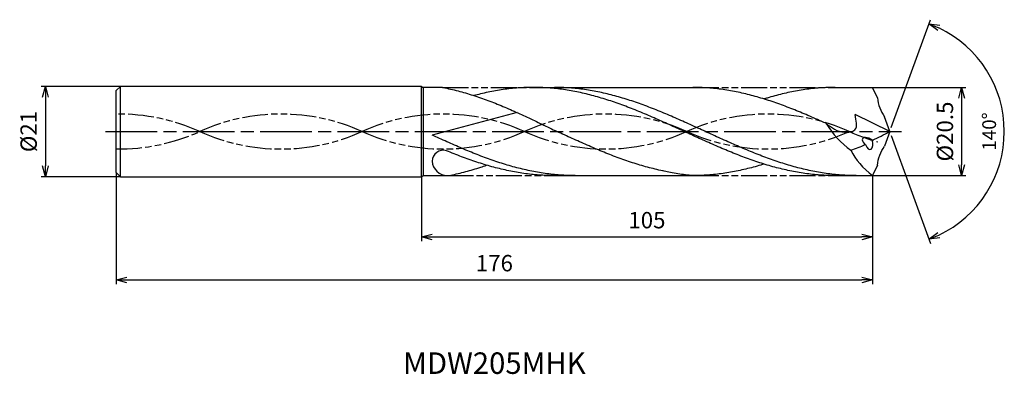
# Model space of a CAD drawing. Extents: x -202 to 27, y -56 to 26.
import ezdxf
from ezdxf.enums import TextEntityAlignment as Align

# ---------------------------------------------------------------- set-up
doc = ezdxf.new("R2010")
doc.units = 0
doc.linetypes.add('AM_ISO08W050', pattern=[18, 12, -1.5, 3, -1.5])
doc.linetypes.add('AM_ISO09W050', pattern=[22.5, 12, -1.5, 3, -1.5, 3, -1.5])
doc.layers.get('0').update_dxf_attribs({"linetype": 'CONTINUOUS'})
doc.layers.get('DEFPOINTS').update_dxf_attribs({"linetype": 'CONTINUOUS'})
for name, color, linetype in [('AM_0', 7, 'CONTINUOUS'), ('AM_11', 3, 'AM_ISO09W050'), ('AM_5', 3, 'CONTINUOUS'), ('AM_6', 2, 'CONTINUOUS'), ('AM_7', 4, 'AM_ISO08W050')]:
    doc.layers.add(name, color=color, linetype=linetype)
doc.styles.add('ASAMI', font='simplex.shx', dxfattribs={"bigfont": 'EXTFONT.SHX'})
doc.styles.get("Standard").update_dxf_attribs({"font": 'simplex.shx', "bigfont": 'EXTFONT.SHX'})
doc.dimstyles.new('AM_JIS$0', dxfattribs={"dimtxt": 3.8, "dimasz": 2.5, "dimexe": 1, "dimexo": 0, "dimgap": 1.5, "dimtad": 3, "dimzin": 1, "dimtxsty": 'STANDARD', "dimblk": 'OPEN30', "dimcen": 0, "dimclrd": 3, "dimclre": 3, "dimclrt": 2, "dimaunit": 1, "dimazin": 3, "dimtp": 0.1, "dimtm": 0.1, "dimtfac": 0.71, "dimtmove": 0, "dimatfit": 3})
doc.dimstyles.new('AM_JIS$2', dxfattribs={"dimtxt": 3.2, "dimasz": 2.5, "dimexe": 1, "dimexo": 1, "dimgap": 1.5, "dimtad": 3, "dimdec": 3, "dimtxsty": 'ASAMI', "dimblk": 'OPEN30', "dimcen": 0, "dimclrd": 256, "dimclre": 256, "dimclrt": 2, "dimazin": 3, "dimtp": 0.1, "dimtm": 0.1, "dimtfac": 0.71, "dimtdec": 3, "dimtmove": 0, "dimatfit": 3, "dimtzin": 0})

# ---------------------------------------------------------------- blocks, each defined once
blk = doc.blocks.new('_OPEN30')
at = {"color": 0}
for p, q in [((-1, 0.268), (0, 0)), ((0, 0), (-1, -0.268)), ((0, 0), (-1, 0))]:
    blk.add_line(p, q, dxfattribs=at)
blk = doc.blocks.new('*D5')
at = {"layer": 'AM_5', "color": 3}
for p, q in [((-180, -9.5), (-180, -35.5)), ((-4, -10.25), (-4, -35.5)), ((-177.5, -34.5), (-6.5, -34.5))]:
    blk.add_line(p, q, dxfattribs=at)
at = {"layer": 'DEFPOINTS', "color": 0}
for p in [(-180, -9.5), (-4, -10.25), (-4, -34.5)]:
    blk.add_point(p, dxfattribs=at)
at = {"layer": 'AM_5', "color": 3, "xscale": 2.5, "yscale": 2.5, "zscale": 2.5, "rotation": 180}
blk.add_blockref('_OPEN30', (-180, -34.5), dxfattribs=at)
at = {"layer": 'AM_5', "color": 3, "xscale": 2.5, "yscale": 2.5, "zscale": 2.5}
blk.add_blockref('_OPEN30', (-4, -34.5), dxfattribs=at)
at = {"layer": 'AM_5', "color": 2, "insert": (-92, -31.1), "char_height": 3.8, "attachment_point": 5}
blk.add_mtext('176', dxfattribs=at)
blk = doc.blocks.new('*D6')
at = {"layer": 'AM_5', "color": 3}
for p, q in [((-109, -10.5), (-109, -25.5)), ((-4, -10.25), (-4, -25.5)), ((-106.5, -24.5), (-6.5, -24.5))]:
    blk.add_line(p, q, dxfattribs=at)
at = {"layer": 'DEFPOINTS', "color": 0}
for p in [(-109, -10.5), (-4, -10.25), (-4, -24.5)]:
    blk.add_point(p, dxfattribs=at)
at = {"layer": 'AM_5', "color": 3, "xscale": 2.5, "yscale": 2.5, "zscale": 2.5, "rotation": 180.0000000000001}
blk.add_blockref('_OPEN30', (-109, -24.5), dxfattribs=at)
at = {"layer": 'AM_5', "color": 3, "xscale": 2.5, "yscale": 2.5, "zscale": 2.5}
blk.add_blockref('_OPEN30', (-4, -24.5), dxfattribs=at)
at = {"layer": 'AM_5', "color": 2, "insert": (-56.5, -21.1), "char_height": 3.8, "attachment_point": 5}
blk.add_mtext('105', dxfattribs=at)
blk = doc.blocks.new('*D7')
at = {"layer": 'AM_5', "color": 3}
for p, q in [((-179, 10.5), (-197.500001, 10.5)), ((-196.500001, 8), (-196.500001, -8)), ((-179, -10.5), (-197.500001, -10.5))]:
    blk.add_line(p, q, dxfattribs=at)
at = {"layer": 'DEFPOINTS', "color": 0}
for p in [(-179, 10.5), (-196.500001, -10.5), (-179, -10.5)]:
    blk.add_point(p, dxfattribs=at)
at = {"layer": 'AM_5', "color": 3, "xscale": 2.5, "yscale": 2.5, "zscale": 2.5}
for p, rotation in [((-196.500001, 10.5), 90.00000000000017), ((-196.500001, -10.5), 270.0000000000001)]:
    blk.add_blockref('_OPEN30', p, dxfattribs=dict(at, rotation=rotation))
at = {"layer": 'AM_5', "color": 2, "insert": (-199.900001, 0), "char_height": 3.8, "attachment_point": 5, "rotation": 90}
blk.add_mtext('%%c21', dxfattribs=at)
blk = doc.blocks.new('*D8')
at = {"layer": 'AM_5', "color": 3}
for p, q in [((-4, 10.25), (17.74, 10.25)), ((16.74, 7.75), (16.74, -7.75)), ((-4, -10.25), (17.74, -10.25))]:
    blk.add_line(p, q, dxfattribs=at)
at = {"layer": 'DEFPOINTS', "color": 0}
for p in [(-4, 10.25), (-4, -10.25), (16.74, -10.25)]:
    blk.add_point(p, dxfattribs=at)
at = {"layer": 'AM_5', "color": 3, "xscale": 2.5, "yscale": 2.5, "zscale": 2.5}
for p, rotation in [((16.74, 10.25), 90.00000000000017), ((16.74, -10.25), 270.0000000000001)]:
    blk.add_blockref('_OPEN30', p, dxfattribs=dict(at, rotation=rotation))
at = {"layer": 'AM_5', "color": 2, "insert": (13.34, 0), "char_height": 3.8, "attachment_point": 5, "rotation": 90}
blk.add_mtext('%%c20.5', dxfattribs=at)
blk = doc.blocks.new('*D9')
at = {"layer": 'AM_5'}
for p, q in [((0.34, 0.94), (9.46, 26)), ((0.34, -0.94), (9.46, -26))]:
    blk.add_line(p, q, dxfattribs=at)
blk.add_arc((0, 0), 26.66, 295.3739, 64.626, dxfattribs=at)
at = {"layer": 'DEFPOINTS', "color": 0}
for p in [(-1.24, 3.42), (0, 0), (0, 0), (-1.24, -3.42), (24.48, -10.56)]:
    blk.add_point(p, dxfattribs=at)
at = {"layer": 'AM_5', "xscale": 2.5, "yscale": 2.5, "zscale": 2.5}
for p, rotation in [((9.12, 25.06), 157.3129120558093), ((9.12, -25.06), 202.6869610260205)]:
    blk.add_blockref('_OPEN30', p, dxfattribs=dict(at, rotation=rotation))
at = {"layer": 'AM_5', "color": 2, "insert": (23.56, 0), "char_height": 3.2, "attachment_point": 5, "rotation": 89.9999, "style": 'ASAMI'}
blk.add_mtext('140°', dxfattribs=at)

msp = doc.modelspace()

# ---------------------------------------------------------------- linework, layer by layer
at = {"layer": 'AM_0', "ltscale": 0.5}
for p, q in [((-179, 10.5), (-180, 9.5)), ((-180, -9.5), (-180, 9.5)), ((-179, -10.5), (-179, 10.5)), ((-109, -10.5), (-109, 10.5)), ((-104.06, 10.25), (-108.57, 10.25)), ((-82.94, 10.25), (-45.8, 10.25)), ((-12.71, 10.25), (-4, 10.25)), ((-2.86, 7.84), (-4, 10.25)), ((-86.67, 4.4), (-106.5, -0.83)), ((0, 0), (-8.02, 3.94)), ((0, 0), (-1.24, 3.42)), ((0, 0), (-1.24, -3.42)), ((-2.86, -7.84), (-4, -10.25)), ((-179, -10.5), (-180, -9.5)), ((-108.57, -10.25), (-102.9, -10.25)), ((-78.11, -10.25), (-45.8, -10.25)), ((-12.71, -10.25), (-4, -10.25))]:
    msp.add_line(p, q, dxfattribs=at)
at = {"layer": 'AM_0'}
for p, q in [((-109, 10.5), (-179, 10.5)), ((-109, 10.5), (-108.57, 10.25)), ((-108.57, 10.25), (-108.57, -10.25)), ((-179, -10.5), (-109, -10.5)), ((-109, -10.5), (-108.57, -10.25))]:
    msp.add_line(p, q, dxfattribs=at)
at = {"layer": 'AM_0', "ltscale": 0.5}
for centre, major_axis, ratio, start_param, end_param in [((9.8, 10.4), (11.66, 5.94), 0.851886, 2.825112, 3.250086), ((3.37, 12.31), (-21.01, 0), 0.983269, 0.530368, 0.938488), ((-4.84, -2.51), (-1.51, 0.85), 0.495713, 4.474233, 7.617673), ((-4.84, -2.5), (-0.3, 1.68), 0.507167, 1.800658, 4.936), ((-20.75, 37.49), (-30.3, 30.3), 1, 2.755965, 2.861759), ((-103.89, -6.94), (2.53, 0.64), 0.985692, 1.036438, 2.864685), ((-73.23, 168.27), (-130.23, 130.23), 1, 2.712127, 2.732185), ((7.54, -2.74), (-17.4, 5.89), 0.664984, 0.596469, 1.088354), ((-103.03, -6.83), (-2.94, 1.95), 0.953322, 0.620497, 2.172127)]:
    msp.add_ellipse(centre, major_axis=major_axis, ratio=ratio, start_param=start_param, end_param=end_param, dxfattribs=at)
at = {"layer": 'AM_0', "ltscale": 0.5, "extrusion": (0, 0, -1)}
msp.add_ellipse((9.8, -10.4), major_axis=(11.66, -5.94), ratio=0.851886, start_param=2.825112, end_param=3.250086, dxfattribs=at)
at = {"layer": 'AM_0'}
for points, knots in [([(-104.06, 10.25), (-103.88, 10.22), (-103.11, 10.06), (-101.77, 9.77), (-100.02, 9.33), (-98.28, 8.84), (-96.54, 8.29), (-94.79, 7.7), (-93.06, 7.06), (-91.32, 6.39), (-89.58, 5.67), (-87.84, 4.92), (-86.11, 4.15), (-84.38, 3.35), (-82.64, 2.53), (-80.91, 1.69), (-79.18, 0.85), (-78.02, 0.28), (-77.44, 0)], [16.0346, 16.0346, 16.0346, 16.0346, 16.352127, 17.381771, 18.418225, 19.462142, 20.513963, 21.573936, 22.642082, 23.718257, 24.802092, 25.893063, 26.990482, 28.093488, 29.201119, 30.312324, 31.425946, 32.540791, 32.540791, 32.540791, 32.540791]), ([(-12.71, -10.25), (-13.29, -10.24), (-14.46, -10.23), (-16.22, -10.13), (-17.98, -9.98), (-19.74, -9.76), (-21.49, -9.48), (-23.25, -9.14), (-25, -8.75), (-26.76, -8.3), (-28.52, -7.8), (-30.27, -7.25), (-32.03, -6.66), (-33.78, -6.03), (-35.54, -5.36), (-37.29, -4.66), (-39.05, -3.92), (-40.8, -3.17), (-42.56, -2.39), (-44.31, -1.6), (-46.07, -0.8), (-47.82, 0), (-49.58, 0.8), (-51.33, 1.6), (-53.09, 2.39), (-54.84, 3.17), (-56.6, 3.92), (-58.35, 4.66), (-60.11, 5.36), (-61.86, 6.03), (-63.62, 6.66), (-65.37, 7.25), (-67.13, 7.8), (-68.89, 8.3), (-70.64, 8.75), (-72.4, 9.14), (-74.16, 9.48), (-75.91, 9.76), (-77.67, 9.98), (-79.43, 10.13), (-81.18, 10.23), (-82.94, 10.26), (-84.7, 10.23), (-86.45, 10.13), (-88.21, 9.98), (-89.97, 9.76), (-91.72, 9.48), (-93.48, 9.14), (-95.16, 8.76), (-96.24, 8.49), (-96.75, 8.36)], [0, 0, 0, 0, 1.010744, 2.022834, 3.037579, 4.056213, 5.079857, 6.1095, 7.145961, 8.189895, 9.241718, 10.301684, 11.369834, 12.446005, 13.529843, 14.620816, 15.718226, 16.821232, 17.928869, 19.040069, 20.153688, 21.268528, 22.38337, 23.496987, 24.608188, 25.715825, 26.818838, 27.916248, 29.00722, 30.091058, 31.167229, 32.235379, 33.295345, 34.347168, 35.391087, 36.427548, 37.457206, 38.480851, 39.499484, 40.514229, 41.52632, 42.537063, 43.547807, 44.559897, 45.574642, 46.593276, 47.616921, 48.646563, 49.683025, 50.585572, 50.585572, 50.585572, 50.585572]), ([(-7.79, -10.25), (-8.96, -10.23), (-10.72, -10.19), (-13.06, -9.98), (-14.82, -9.76), (-16.57, -9.48), (-18.33, -9.14), (-20.09, -8.75), (-21.84, -8.3), (-23.6, -7.8), (-25.35, -7.25), (-27.11, -6.66), (-28.87, -6.03), (-30.62, -5.36), (-32.38, -4.66), (-34.13, -3.92), (-35.89, -3.17), (-37.64, -2.39), (-39.4, -1.6), (-41.15, -0.8), (-42.91, 0), (-44.66, 0.8), (-46.42, 1.6), (-48.17, 2.39), (-49.92, 3.17), (-51.68, 3.92), (-53.43, 4.66), (-55.19, 5.36), (-56.95, 6.03), (-58.7, 6.66), (-60.46, 7.25), (-62.21, 7.8), (-63.97, 8.3), (-65.72, 8.75), (-67.48, 9.14), (-69.24, 9.48), (-70.99, 9.76), (-72.75, 9.98), (-74.51, 10.13), (-76.26, 10.23), (-77.44, 10.24), (-78.02, 10.25)], [0, 0, 0, 0, 1.685415, 2.531036, 3.379898, 4.232935, 5.090971, 5.954688, 6.824621, 7.701152, 8.584457, 9.474582, 10.371391, 11.274589, 12.183733, 13.098242, 14.017413, 14.940444, 15.866444, 16.79446, 17.723494, 18.652527, 19.580543, 20.506543, 21.429574, 22.348746, 23.263254, 24.172398, 25.075602, 25.972411, 26.862536, 27.745842, 28.62236, 29.492293, 30.356011, 31.214046, 32.067083, 32.915958, 33.761578, 34.604987, 35.447273, 35.447273, 35.447273, 35.447273]), ([(-52.51, -9.2), (-52.63, -9.18), (-53.33, -9.04), (-54.62, -8.75), (-56.38, -8.3), (-58.14, -7.8), (-59.89, -7.25), (-61.65, -6.66), (-63.4, -6.03), (-65.16, -5.36), (-66.91, -4.66), (-68.67, -3.92), (-70.42, -3.17), (-72.18, -2.39), (-73.93, -1.6), (-75.69, -0.8), (-76.86, -0.27), (-77.44, 0)], [17.174416, 17.174416, 17.174416, 17.174416, 17.381776, 18.418237, 19.462157, 20.513979, 21.573945, 22.642096, 23.718266, 24.802104, 25.893077, 26.990487, 28.093493, 29.20113, 30.31233, 31.425948, 32.54079, 32.54079, 32.54079, 32.54079]), ([(-102.9, -10.25), (-102.53, -10.22), (-101.76, -10.07), (-100.42, -9.77), (-98.67, -9.33), (-96.93, -8.84), (-95.31, -8.34), (-94.28, -7.99), (-93.83, -7.83)], [16.034601, 16.034601, 16.034601, 16.034601, 16.352127, 17.381771, 18.418225, 19.462142, 20.513964, 21.34084, 21.34084, 21.34084, 21.34084]), ([(-29.25, -7.56), (-29.5, -7.64), (-30.33, -7.9), (-31.75, -8.3), (-33.51, -8.75), (-35.26, -9.14), (-37.02, -9.48), (-38.78, -9.76), (-40.53, -9.98), (-42.29, -10.13), (-44.05, -10.23), (-45.22, -10.25), (-45.8, -10.25)], [1.58002, 1.58002, 1.58002, 1.58002, 2.030549, 3.082372, 4.126291, 5.162752, 6.192395, 7.21604, 8.234688, 9.249434, 10.261524, 11.272267, 11.272267, 11.272267, 11.272267]), ([(-45.8, -10.25), (-46.39, -10.2), (-47.55, -10.08), (-49.29, -9.83), (-50.95, -9.54), (-52.02, -9.32), (-52.51, -9.2)], [11.272269, 11.272269, 11.272269, 11.272269, 12.283016, 13.295102, 14.309848, 15.182582, 15.182582, 15.182582, 15.182582])]:
    msp.add_open_spline(points, degree=3, knots=knots, dxfattribs=at)
at = {"layer": 'AM_0', "ltscale": 0.5}
for points, knots in [([(-14.76, 1.86), (-15.16, 2.04), (-16.14, 2.48), (-17.71, 3.17), (-19.46, 3.92), (-21.22, 4.66), (-22.97, 5.36), (-24.73, 6.03), (-26.48, 6.66), (-28.24, 7.25), (-29.99, 7.8), (-31.75, 8.3), (-33.51, 8.75), (-35.26, 9.14), (-37.02, 9.48), (-38.78, 9.76), (-40.53, 9.98), (-42.29, 10.13), (-44.05, 10.23), (-45.22, 10.24), (-45.8, 10.25)], [6.846175, 6.846175, 6.846175, 6.846175, 7.604338, 8.711975, 9.814981, 10.912391, 12.003363, 13.087201, 14.163372, 15.231522, 16.291489, 17.343311, 18.38723, 19.423691, 20.453334, 21.476979, 22.495612, 23.510357, 24.522448, 25.533207, 25.533207, 25.533207, 25.533207]), ([(-12.71, 10.25), (-13.29, 10.24), (-14.46, 10.23), (-16.22, 10.13), (-17.98, 9.98), (-19.74, 9.76), (-21.49, 9.48), (-23.25, 9.14), (-25, 8.75), (-26.76, 8.3), (-28.18, 7.9), (-29.01, 7.64), (-29.26, 7.57)], [0, 0, 0, 0, 1.010744, 2.022834, 3.037579, 4.056213, 5.079858, 6.1095, 7.145961, 8.189895, 9.241718, 9.693949, 9.693949, 9.693949, 9.693949]), ([(-14.76, 1.86), (-13.51, 0.9), (-11.59, -0.56), (-7.04, 0.15), (-7.9, 2.53), (-8.02, 3.94)], [0, 0, 0, 0, 2.69986, 4.147723, 6.28575, 6.28575, 6.28575, 6.28575]), ([(-73.19, -10.25), (-73.78, -10.24), (-74.95, -10.23), (-76.71, -10.13), (-78.47, -9.98), (-80.22, -9.76), (-81.98, -9.48), (-83.73, -9.14), (-85.49, -8.75), (-87.25, -8.3), (-89, -7.8), (-90.76, -7.25), (-92.51, -6.66), (-94.27, -6.03), (-96.03, -5.36), (-97.78, -4.66), (-99.54, -3.93), (-101.29, -3.17), (-103.05, -2.39), (-104.78, -1.61), (-105.93, -1.09), (-106.5, -0.83)], [0, 0, 0, 0, 0.842286, 1.685695, 2.531316, 3.380177, 4.233214, 5.09125, 5.954968, 6.8249, 7.701419, 8.584724, 9.474856, 10.371653, 11.274863, 12.184007, 13.098515, 14.017687, 14.940717, 15.866718, 16.766071, 16.766071, 16.766071, 16.766071]), ([(-78.11, -10.25), (-78.7, -10.24), (-79.87, -10.23), (-81.63, -10.13), (-83.38, -9.98), (-85.14, -9.76), (-86.9, -9.48), (-88.65, -9.14), (-90.41, -8.75), (-92.17, -8.3), (-93.92, -7.8), (-95.68, -7.25), (-97.43, -6.66), (-99.19, -6.03), (-100.94, -5.36), (-102.26, -4.83), (-103, -4.53), (-103.15, -4.47)], [0, 0, 0, 0, 1.010744, 2.022834, 3.037579, 4.056212, 5.079858, 6.1095, 7.145962, 8.189873, 9.241711, 10.301662, 11.369825, 12.445982, 13.529834, 14.620806, 14.905447, 14.905447, 14.905447, 14.905447])]:
    msp.add_open_spline(points, degree=3, knots=knots, dxfattribs=at)
at = {"layer": 'AM_11', "ltscale": 0.5}
for p, q in [((-104.06, 10.25), (-82.94, 10.25)), ((-45.8, 10.25), (-12.71, 10.25)), ((-102.9, -10.25), (-78.11, -10.25)), ((-45.8, -10.25), (-12.71, -10.25))]:
    msp.add_line(p, q, dxfattribs=at)
for centre, major_axis, start_param, end_param in [((-141.68, -38.37), (44.29, 0), 1.130072, 2.011521), ((-103.89, -38.37), (-44.29, 0), 4.271664, 5.153114), ((-66.11, -38.37), (-44.29, 0), 4.271664, 5.153114), ((-28.33, -38.37), (-44.29, 0), 4.271664, 5.153114), ((-179.46, -38.37), (-44.29, 0), 4.271664, 4.724533), ((-141.68, 38.37), (-44.29, 0), 1.130071, 2.01152), ((-103.89, 38.37), (-44.29, 0), 1.130071, 2.01152), ((-66.11, 38.37), (44.29, 0), 4.271663, 5.153113), ((-28.33, 38.37), (-44.29, 0), 1.130071, 2.01152), ((9.46, 38.37), (-44.29, 0), 1.130071, 1.291801), ((-179.46, 38.37), (-44.29, 0), 1.558652, 2.01152)]:
    msp.add_ellipse(centre, major_axis=major_axis, ratio=0.957895, start_param=start_param, end_param=end_param, dxfattribs=at)
at = {"layer": 'AM_7'}
msp.add_line((-182.5, 0), (2.74, 0), dxfattribs=at)

# ---------------------------------------------------------------- texts
at = {"layer": 'AM_6'}
msp.add_text('MDW205MHK', height=5, dxfattribs=at).set_placement((-92, -54.5), align=Align.MIDDLE)

# ---------------------------------------------------------------- dimensions: what is measured, and where the dimension line sits
at = {"layer": 'AM_5'}
dim = msp.add_angular_dim_2l(base=(24.4836, -10.5612), line1=((0, 0), (-1.2435, 3.4164)), line2=((0, 0), (-1.2435, -3.4164)), dimstyle='AM_JIS$2', override={"dimdec": 1, "dimadec": 1}, dxfattribs=at)
dim.commit()
dim.dimension.update_dxf_attribs({"geometry": '*D9', "text_midpoint": (23.5643, 0)})
for base, p1, p2, angle, override, picture, middle in [((-196.5, -10.5), (-179, 10.5), (-179, -10.5), 270, {"dimdec": 0}, '*D7', (-199.9, 0)), ((16.74, -10.25), (-4, 10.25), (-4, -10.25), 90, {"dimdec": 1}, '*D8', (13.34, 0))]:
    dim = msp.add_linear_dim(base=base, p1=p1, p2=p2, angle=angle, text='%%c<>', dimstyle='AM_JIS$0', override=override, dxfattribs=at)
    dim.commit()
    dim.dimension.update_dxf_attribs({"geometry": picture, "text_midpoint": middle})
for base, p1, override, picture, middle in [((-4, -34.5), (-180, -9.5), {"dimdec": 0}, '*D5', (-92, -31.1)), ((-4, -24.5), (-109, -10.5), {"dimdec": 0, "dimtix": 1}, '*D6', (-56.5, -21.1))]:
    dim = msp.add_linear_dim(base=base, p1=p1, p2=(-4, -10.25), angle=0, dimstyle='AM_JIS$0', override=override, dxfattribs=at)
    dim.commit()
    dim.dimension.update_dxf_attribs({"geometry": picture, "text_midpoint": middle})

doc.saveas('drawing.dxf')
